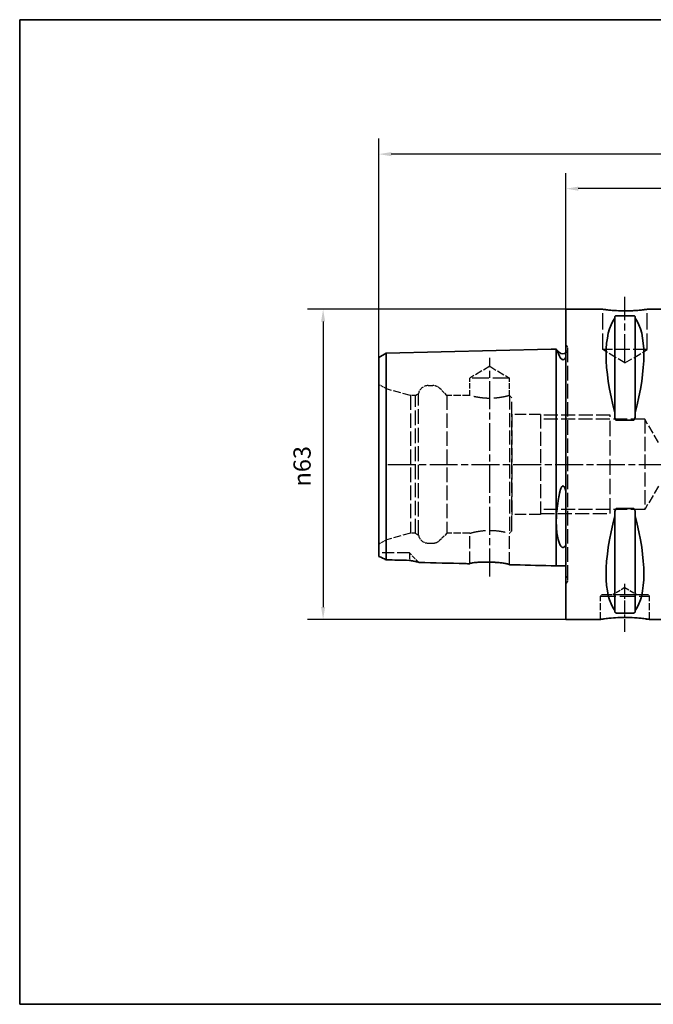
# Paper-space layout 'Blatt_1' of a CAD drawing. Units: millimetres. Extents: x 5 to 491, y 5 to 205.
# Drawn here: x 5 to 134, y 5 to 205 of the extents above; entities that cross this region are included whole.
import ezdxf

# ---------------------------------------------------------------- set-up
doc = ezdxf.new("R2010")
doc.units = ezdxf.units.MM
doc.linetypes.add('CHAIN', pattern=[0.3543, 0.2362, -0.0295, 0.0591, -0.0295])
doc.linetypes.add('DASHED', pattern=[0.2068, 0.1655, -0.0413])
for name, color, linetype, lineweight, true_color in [('Bemaßungen(ISO)', 179, 'Continuous', 25, 0x262659), ('Mittellinie(ISO)', 179, 'Continuous', 25, 0x262659), ('Sichtbare Kanten(ISO)', 5, 'Continuous', 35, 0x0000ff), ('Skizziergeometrie(ISO)', 179, 'Continuous', 35, 0x262659), ('Verdeckte Kanten(ISO)', 5, 'DASHED', 25, 0x0000ff)]:
    doc.layers.add(name, color=color, linetype=linetype, lineweight=lineweight, true_color=true_color)
doc.styles.add('STANDARD-DIN~0', font='arial.ttf')
doc.dimstyles.new('Kopie von STANDARD-ISO', dxfattribs={"dimtxt": 3.5, "dimasz": 2.5, "dimexe": 3.175, "dimexo": 0, "dimgap": 0.762, "dimtad": 1, "dimrnd": 1e-08, "dimtxsty": 'STANDARD-DIN~0', "dimcen": 0.09, "dimdle": 10, "dimclrd": 250, "dimclre": 250, "dimclrt": 250, "dimazin": 2, "dimtfac": 1, "dimtmove": 0, "dimatfit": 3, "dimfxl": 1, "dimtolj": 1, "dimtzin": 0, "dimlwd": 25, "dimlwe": 25, "dimarcsym": 0})

# ---------------------------------------------------------------- blocks, each defined once
blk = doc.blocks.new('Ränder A4 quer')
at = {"layer": 'Skizziergeometrie(ISO)'}
for p, q in [((292, 205), (5, 205)), ((5, 205), (5, 5)), ((5, 5), (292, 5))]:
    blk.add_line(p, q, dxfattribs=at)
blk = doc.blocks.new('*D23')
at = {"layer": 'Bemaßungen(ISO)', "color": 250, "linetype": 'Continuous', "lineweight": 25, "true_color": 0x3f3f3f, "transparency": 16777216}
for p, q in [((116.02, 146.18), (63.5, 146.18)), ((66.67, 143.68), (66.67, 85.68)), ((116.02, 83.18), (63.5, 83.18))]:
    blk.add_line(p, q, dxfattribs=at)
at = {"layer": 'Bemaßungen(ISO)', "color": 250, "linetype": 'Continuous', "true_color": 0x3f3f3f, "transparency": 16777216}
for points in [[(66.25, 143.68), (67.09, 143.68), (66.67, 146.18)], [(66.25, 85.68), (67.09, 85.68), (66.67, 83.18)]]:
    blk.add_solid(points, dxfattribs=at)
at = {"layer": 'Defpoints', "color": 0, "linetype": 'Continuous', "transparency": 16777216}
for p in [(116.02, 146.18), (66.67, 83.18), (116.02, 83.18)]:
    blk.add_point(p, dxfattribs=at)
at = {"layer": 'Bemaßungen(ISO)', "color": 250, "linetype": 'Continuous', "lineweight": 25, "true_color": 0x3f3f3f, "transparency": 16777216, "insert": (60.64, 110.18), "char_height": 3.5, "attachment_point": 1, "rotation": 90, "style": 'STANDARD-DIN~0'}
blk.add_mtext('\\A1;{\\fAIGDT|b0|i0;\\ln}\\fArial|b0|i0;63', dxfattribs=at)
blk = doc.blocks.new('*D26')
at = {"layer": 'Bemaßungen(ISO)', "color": 250, "linetype": 'Continuous', "lineweight": 25, "true_color": 0x3f3f3f, "transparency": 16777216}
for p, q in [((116.02, 146.18), (116.02, 173.85)), ((211.02, 136.68), (211.02, 173.85)), ((208.52, 170.68), (118.52, 170.68))]:
    blk.add_line(p, q, dxfattribs=at)
at = {"layer": 'Bemaßungen(ISO)', "color": 250, "linetype": 'Continuous', "true_color": 0x3f3f3f, "transparency": 16777216}
for points in [[(118.52, 171.09), (118.52, 170.26), (116.02, 170.68)], [(208.52, 171.09), (208.52, 170.26), (211.02, 170.68)]]:
    blk.add_solid(points, dxfattribs=at)
at = {"layer": 'Defpoints', "color": 0, "linetype": 'Continuous', "transparency": 16777216}
for p in [(116.02, 170.68), (116.02, 146.18), (211.02, 136.68)]:
    blk.add_point(p, dxfattribs=at)
at = {"layer": 'Bemaßungen(ISO)', "color": 250, "linetype": 'Continuous', "lineweight": 25, "true_color": 0x3f3f3f, "transparency": 16777216, "insert": (163.5, 175.01), "char_height": 3.5, "attachment_point": 1, "style": 'STANDARD-DIN~0'}
blk.add_mtext('\\A1;95', dxfattribs=at)
blk = doc.blocks.new('*D27')
at = {"layer": 'Bemaßungen(ISO)', "color": 250, "linetype": 'Continuous', "lineweight": 25, "true_color": 0x3f3f3f, "transparency": 16777216}
for p, q in [((78.02, 136.41), (78.02, 180.86)), ((211.02, 136.68), (211.02, 180.86)), ((208.52, 177.69), (80.52, 177.69))]:
    blk.add_line(p, q, dxfattribs=at)
at = {"layer": 'Bemaßungen(ISO)', "color": 250, "linetype": 'Continuous', "true_color": 0x3f3f3f, "transparency": 16777216}
for points in [[(80.52, 178.11), (80.52, 177.27), (78.02, 177.69)], [(208.52, 178.11), (208.52, 177.27), (211.02, 177.69)]]:
    blk.add_solid(points, dxfattribs=at)
at = {"layer": 'Defpoints', "color": 0, "linetype": 'Continuous', "transparency": 16777216}
for p in [(78.02, 177.69), (78.02, 136.41), (211.02, 136.68)]:
    blk.add_point(p, dxfattribs=at)
at = {"layer": 'Bemaßungen(ISO)', "color": 250, "linetype": 'Continuous', "lineweight": 25, "true_color": 0x3f3f3f, "transparency": 16777216, "insert": (143.32, 182.03), "char_height": 3.5, "attachment_point": 1, "style": 'STANDARD-DIN~0'}
blk.add_mtext('\\A1;133', dxfattribs=at)
blk = doc.blocks.new('*D33')
at = {"layer": 'Bemaßungen(ISO)', "color": 250, "linetype": 'Continuous', "lineweight": 25, "true_color": 0x3f3f3f, "transparency": 16777216}
for start, end in [(174.8191, 175.5), (175.9597, 179.5403)]:
    blk.add_arc((490.56, 114.68), 311.61, start, end, dxfattribs=at)
at = {"layer": 'Bemaßungen(ISO)', "color": 250, "linetype": 'Continuous', "true_color": 0x3f3f3f, "transparency": 16777216}
for points in [[(179.31, 136.66), (180.15, 136.6), (179.92, 139.12)], [(179.38, 117.17), (178.55, 117.18), (178.96, 114.68)]]:
    blk.add_solid(points, dxfattribs=at)
at = {"layer": 'Defpoints', "color": 0, "linetype": 'Continuous', "transparency": 16777216}
for p in [(211.02, 136.68), (179.06, 122.83), (79.83, 114.68), (490.56, 114.68)]:
    blk.add_point(p, dxfattribs=at)
at = {"layer": 'Bemaßungen(ISO)', "color": 250, "linetype": 'Continuous', "lineweight": 25, "true_color": 0x3f3f3f, "transparency": 16777216, "insert": (175.34, 144.1), "char_height": 3.5, "attachment_point": 1, "rotation": 83.9099, "style": 'STANDARD-DIN~0'}
blk.add_mtext('\\A1;4,5°', dxfattribs=at)

psp = doc.layouts.new('Blatt_1')

# ---------------------------------------------------------------- linework, layer by layer
at = {"layer": 'Mittellinie(ISO)', "linetype": 'CHAIN', "ltscale": 23.990969}
for p, q in [((128.025, 135.476), (128.025, 148.676)), ((100.525, 91.891), (100.525, 136.342)), ((79.831, 114.676), (212.725, 114.676))]:
    psp.add_line(p, q, dxfattribs=at)
at = {"layer": 'Mittellinie(ISO)', "linetype": 'CHAIN', "ltscale": 10.778612}
psp.add_line((128.025, 80.676), (128.025, 90.376), dxfattribs=at)
at = {"layer": 'Sichtbare Kanten(ISO)'}
for p, q in [((116.025, 146.176), (116.025, 83.176)), ((123.525, 146.176), (116.025, 146.176)), ((138.025, 146.176), (132.525, 146.176)), ((125.975, 144.679), (125.975, 144.393)), ((125.975, 144.393), (125.975, 125.124)), ((126.275, 144.868), (129.775, 144.868)), ((130.075, 144.393), (130.075, 144.679)), ((130.075, 144.393), (130.075, 125.124)), ((79.49, 137.234), (113.025, 138.076)), ((113.025, 138.076), (114.025, 138.101)), ((114.025, 124.989), (114.025, 138.101)), ((114.06, 138.076), (114.025, 138.076)), ((114.717, 137.419), (114.06, 138.076)), ((78.025, 136.413), (79.49, 137.234)), ((78.025, 136.413), (78.025, 124.142)), ((79.49, 124.554), (79.49, 137.234)), ((78.025, 124.142), (78.025, 95.988)), ((79.49, 95.28), (79.49, 124.554)), ((114.025, 94.051), (114.025, 124.989)), ((125.975, 125.124), (125.975, 124.271)), ((130.075, 124.271), (130.075, 125.124)), ((129.775, 123.657), (126.275, 123.657)), ((125.975, 105.081), (125.975, 104.228)), ((125.975, 104.228), (125.975, 84.959)), ((126.275, 105.695), (129.775, 105.695)), ((130.075, 104.228), (130.075, 105.081)), ((130.075, 104.228), (130.075, 84.959)), ((113.025, 94.076), (114.025, 94.051)), ((116.025, 94.076), (114.025, 94.076)), ((125.975, 84.959), (125.975, 84.673)), ((129.775, 84.483), (126.275, 84.483)), ((130.075, 84.673), (130.075, 84.959)), ((123.025, 83.176), (116.025, 83.176)), ((138.025, 83.176), (133.025, 83.176))]:
    psp.add_line(p, q, dxfattribs=at)
psp.add_arc((115.425, 138.126), 1, 225, 306.8699, dxfattribs=at)
for centre, major_axis, start_param, end_param in [((142.372, 114.676), (-14.754, 31.093), 0.1772031, 1.0718427), ((113.677, 114.676), (-14.754, -31.093), 2.06975, 2.9643896), ((142.372, 114.676), (14.754, 31.093), 2.06975, 2.9643896), ((113.677, 114.676), (14.754, -31.093), 0.1772031, 1.0718427)]:
    psp.add_ellipse(centre, major_axis=major_axis, ratio=0.3419987, start_param=start_param, end_param=end_param, dxfattribs=at)
for points, knots in [([(132.525, 146.176), (132.525, 146.176), (132.411, 146.159), (131.952, 146.098), (131.606, 146.055), (130.807, 145.974), (130.302, 145.931), (129.194, 145.87), (128.59, 145.853), (127.459, 145.853), (126.856, 145.87), (125.747, 145.931), (125.242, 145.974), (124.444, 146.055), (124.097, 146.098), (123.638, 146.159), (123.525, 146.176), (123.525, 146.176)], [0.6790531, 0.6790531, 0.6790531, 0.6790531, 0.8487922, 0.8487922, 1.0185496, 1.0185496, 1.1883095, 1.1883095, 1.3580694, 1.3580694, 1.5278293, 1.5278293, 1.6975892, 1.6975892, 1.8673466, 1.8673466, 2.0370857, 2.0370857, 2.0370857, 2.0370857]), ([(125.975, 144.679), (125.975, 144.705), (125.982, 144.733), (126.02, 144.786), (126.049, 144.811), (126.115, 144.841), (126.141, 144.851), (126.186, 144.861), (126.203, 144.864), (126.238, 144.867), (126.256, 144.868), (126.275, 144.868)], [-0.073557768, -0.073557768, -0.073557768, -0.073557768, -0.04804086, -0.04804086, -0.022523952, -0.022523952, -0.011261976, -0.011261976, -0.005630988, -0.005630988, 0, 0, 0, 0]), ([(129.775, 144.868), (129.792, 144.868), (129.811, 144.867), (129.846, 144.864), (129.862, 144.861), (129.923, 144.848), (129.962, 144.831), (130.05, 144.776), (130.075, 144.724), (130.075, 144.679)], [0, 0, 0, 0, 0.00523578, 0.00523578, 0.01047156, 0.01047156, 0.028174864, 0.028174864, 0.072470148, 0.072470148, 0.072470148, 0.072470148]), ([(114.06, 138.076), (114.06, 138.076), (114.061, 138.075), (114.065, 138.067), (114.07, 138.055), (114.095, 138.004), (114.122, 137.948), (114.241, 137.696), (114.375, 137.412), (114.595, 136.918), (114.655, 136.781), (114.717, 136.636)], [0.64276469, 0.64276469, 0.64276469, 0.64276469, 0.67122674, 0.67122674, 0.73962306, 0.73962306, 0.86706712, 0.86706712, 1.16065426, 1.16065426, 1.26163976, 1.26163976, 1.26163976, 1.26163976]), ([(114.717, 136.636), (114.786, 136.477), (114.869, 136.33), (115.012, 136.15), (115.079, 136.079), (115.196, 136), (115.239, 135.977), (115.317, 135.95), (115.349, 135.943), (115.41, 135.936), (115.438, 135.936), (115.496, 135.942), (115.524, 135.948), (115.59, 135.969), (115.627, 135.986), (115.727, 136.045), (115.784, 136.098), (115.91, 136.232), (115.975, 136.331), (116.025, 136.419)], [2.12225535, 2.12225535, 2.12225535, 2.12225535, 2.28647327, 2.28647327, 2.3731866, 2.3731866, 2.41042974, 2.41042974, 2.43229574, 2.43229574, 2.4502846, 2.4502846, 2.46948415, 2.46948415, 2.49950813, 2.49950813, 2.56672257, 2.56672257, 2.69007349, 2.69007349, 2.69007349, 2.69007349]), ([(126.275, 123.657), (126.256, 123.657), (126.238, 123.661), (126.203, 123.674), (126.186, 123.683), (126.141, 123.717), (126.115, 123.748), (126.049, 123.847), (126.02, 123.93), (125.982, 124.101), (125.975, 124.19), (125.975, 124.271)], [0, 0, 0, 0, 0.005630988, 0.005630988, 0.011261976, 0.011261976, 0.022523952, 0.022523952, 0.04804086, 0.04804086, 0.073557768, 0.073557768, 0.073557768, 0.073557768]), ([(130.075, 124.271), (130.075, 124.13), (130.05, 123.963), (129.962, 123.784), (129.923, 123.727), (129.862, 123.683), (129.846, 123.673), (129.811, 123.66), (129.792, 123.657), (129.775, 123.657)], [-0.072470148, -0.072470148, -0.072470148, -0.072470148, -0.028174864, -0.028174864, -0.01047156, -0.01047156, -0.00523578, -0.00523578, 0, 0, 0, 0]), ([(116.025, 109.299), (115.946, 109.599), (115.856, 109.842), (115.718, 110.079), (115.669, 110.15), (115.58, 110.232), (115.545, 110.257), (115.478, 110.283), (115.449, 110.289), (115.392, 110.288), (115.365, 110.281), (115.305, 110.256), (115.274, 110.235), (115.193, 110.164), (115.148, 110.103), (114.999, 109.863), (114.919, 109.624), (114.815, 109.277), (114.763, 109.059), (114.717, 108.817)], [0, 0, 0, 0, 0.09324245, 0.09324245, 0.13032272, 0.13032272, 0.15040179, 0.15040179, 0.16434064, 0.16434064, 0.17758661, 0.17758661, 0.19513104, 0.19513104, 0.22829713, 0.22829713, 0.32924934, 0.32924934, 0.45431377, 0.45431377, 0.45431377, 0.45431377]), ([(114.717, 108.817), (114.454, 107.424), (114.239, 106.044), (114.106, 104.377), (114.086, 104.042), (114.067, 103.519), (114.063, 103.328), (114.06, 102.971), (114.061, 102.805), (114.067, 102.433), (114.075, 102.23), (114.108, 101.613), (114.145, 101.217), (114.265, 100.325), (114.359, 99.852), (114.545, 99.118), (114.629, 98.838), (114.717, 98.575)], [0.0231006, 0.0231006, 0.0231006, 0.0231006, 0.4498217, 0.4498217, 0.5597104, 0.5597104, 0.6244166, 0.6244166, 0.6820908, 0.6820908, 0.7555121, 0.7555121, 0.9086938, 0.9086938, 1.1179586, 1.1179586, 1.2613504, 1.2613504, 1.2613504, 1.2613504]), ([(125.975, 105.081), (125.975, 105.222), (126, 105.389), (126.088, 105.568), (126.126, 105.625), (126.187, 105.669), (126.204, 105.679), (126.239, 105.691), (126.257, 105.695), (126.275, 105.695)], [-0.072470148, -0.072470148, -0.072470148, -0.072470148, -0.028174864, -0.028174864, -0.01047156, -0.01047156, -0.00523578, -0.00523578, 0, 0, 0, 0]), ([(129.775, 105.695), (129.793, 105.695), (129.812, 105.691), (129.846, 105.678), (129.863, 105.669), (129.909, 105.635), (129.934, 105.604), (130, 105.505), (130.029, 105.422), (130.067, 105.251), (130.075, 105.162), (130.075, 105.081)], [0, 0, 0, 0, 0.005630988, 0.005630988, 0.011261976, 0.011261976, 0.022523952, 0.022523952, 0.04804086, 0.04804086, 0.073557768, 0.073557768, 0.073557768, 0.073557768]), ([(114.717, 98.575), (114.786, 98.37), (114.869, 98.206), (115.012, 98.015), (115.079, 97.942), (115.197, 97.864), (115.239, 97.841), (115.317, 97.816), (115.349, 97.808), (115.41, 97.802), (115.438, 97.802), (115.496, 97.808), (115.524, 97.814), (115.591, 97.834), (115.627, 97.851), (115.727, 97.909), (115.784, 97.962), (115.91, 98.101), (115.975, 98.208), (116.025, 98.311)], [2.12175776, 2.12175776, 2.12175776, 2.12175776, 2.28605364, 2.28605364, 2.37268345, 2.37268345, 2.40991148, 2.40991148, 2.43177196, 2.43177196, 2.44975904, 2.44975904, 2.4689616, 2.4689616, 2.49899644, 2.49899644, 2.56625016, 2.56625016, 2.68954997, 2.68954997, 2.68954997, 2.68954997]), ([(78.025, 95.988), (78.26, 95.878), (78.506, 95.76), (78.996, 95.523), (79.242, 95.403), (79.49, 95.28)], [-0.1876256, -0.1876256, -0.1876256, -0.1876256, -0.09147375, -0.09147375, 0, 0, 0, 0]), ([(84.225, 95.175), (84.497, 95.123), (84.772, 95.071), (85.469, 94.939), (85.818, 94.87), (86.078, 94.793), (86.129, 94.772), (86.148, 94.753)], [-0.36941191, -0.36941191, -0.36941191, -0.36941191, -0.2658356, -0.2658356, -0.07963247, -0.07963247, -0.00504271, -0.00504271, -0.00504271, -0.00504271]), ([(96.475, 94.493), (96.158, 94.501), (95.841, 94.509), (92.399, 94.595), (89.273, 94.674), (86.148, 94.753)], [-1.8455853, -1.8455853, -1.8455853, -1.8455853, -1.7505532, -1.7505532, -0.8125524, -0.8125524, -0.8125524, -0.8125524]), ([(96.475, 94.493), (96.475, 94.509), (96.491, 94.525), (96.565, 94.563), (96.63, 94.584), (96.876, 94.643), (97.109, 94.681), (97.744, 94.755), (98.161, 94.789), (99.102, 94.832), (99.616, 94.842), (100.659, 94.829), (101.177, 94.809), (102.149, 94.743), (102.595, 94.7), (103.418, 94.598), (103.777, 94.54), (104.242, 94.441), (104.387, 94.401), (104.541, 94.336), (104.575, 94.311), (104.575, 94.289)], [-1.2808922, -1.2808922, -1.2808922, -1.2808922, -1.2167314, -1.2167314, -1.1393482, -1.1393482, -0.9995127, -0.9995127, -0.8395113, -0.8395113, -0.6799751, -0.6799751, -0.5250865, -0.5250865, -0.3753235, -0.3753235, -0.2124698, -0.2124698, -0.0919819, -0.0919819, -0.0015797, -0.0015797, -0.0015797, -0.0015797]), ([(126.275, 84.483), (126.257, 84.483), (126.239, 84.484), (126.204, 84.488), (126.187, 84.491), (126.126, 84.504), (126.088, 84.521), (126, 84.576), (125.975, 84.628), (125.975, 84.673)], [0, 0, 0, 0, 0.00523578, 0.00523578, 0.01047156, 0.01047156, 0.028174864, 0.028174864, 0.072470148, 0.072470148, 0.072470148, 0.072470148]), ([(130.075, 84.673), (130.075, 84.647), (130.067, 84.619), (130.029, 84.566), (130, 84.54), (129.934, 84.51), (129.909, 84.501), (129.863, 84.491), (129.846, 84.488), (129.812, 84.484), (129.793, 84.483), (129.775, 84.483)], [-0.073557768, -0.073557768, -0.073557768, -0.073557768, -0.04804086, -0.04804086, -0.022523952, -0.022523952, -0.011261976, -0.011261976, -0.005630988, -0.005630988, 0, 0, 0, 0]), ([(123.025, 83.176), (123.025, 83.176), (123.151, 83.197), (123.661, 83.272), (124.046, 83.325), (124.932, 83.425), (125.494, 83.479), (126.725, 83.554), (127.396, 83.575), (128.654, 83.575), (129.324, 83.554), (130.555, 83.479), (131.117, 83.425), (132.003, 83.325), (132.388, 83.272), (132.899, 83.197), (133.025, 83.176), (133.025, 83.176)], [0.754765, 0.754765, 0.754765, 0.754765, 0.9434311, 0.9434311, 1.1321156, 1.1321156, 1.3208043, 1.3208043, 1.509493, 1.509493, 1.6981817, 1.6981817, 1.8868704, 1.8868704, 2.0755549, 2.0755549, 2.2642211, 2.2642211, 2.2642211, 2.2642211])]:
    psp.add_open_spline(points, degree=3, knots=knots, dxfattribs=at)
for points in [[(79.49, 95.28), (81.068, 95.245), (82.647, 95.21), (84.225, 95.175)], [(113.025, 94.076), (110.208, 94.147), (107.391, 94.218), (104.575, 94.289)]]:
    psp.add_open_spline(points, degree=3, dxfattribs=at)
at = {"layer": 'Verdeckte Kanten(ISO)', "ltscale": 19.825918}
for p, q in [((123.525, 137.976), (123.525, 146.176)), ((132.525, 137.976), (132.525, 146.176))]:
    psp.add_line(p, q, dxfattribs=at)
at = {"layer": 'Verdeckte Kanten(ISO)', "ltscale": 0.288268}
for p, q in [((116.132, 138.833), (116.025, 138.94)), ((116.132, 90.519), (116.025, 90.412))]:
    psp.add_line(p, q, dxfattribs=at)
at = {"layer": 'Verdeckte Kanten(ISO)', "ltscale": 17.811979}
psp.add_line((116.425, 91.226), (116.425, 138.126), dxfattribs=at)
at = {"layer": 'Verdeckte Kanten(ISO)', "ltscale": 17.090385}
psp.add_line((132.525, 137.976), (123.525, 137.976), dxfattribs=at)
at = {"layer": 'Verdeckte Kanten(ISO)', "ltscale": 9.994436}
for q in [(123.525, 137.976), (132.525, 137.976)]:
    psp.add_line((128.025, 135.272), q, dxfattribs=at)
at = {"layer": 'Verdeckte Kanten(ISO)', "ltscale": 8.994983}
for q in [(96.475, 132.176), (104.575, 132.176)]:
    psp.add_line((100.525, 134.609), q, dxfattribs=at)
at = {"layer": 'Verdeckte Kanten(ISO)', "ltscale": 20.508463}
psp.add_line((104.575, 132.176), (96.475, 132.176), dxfattribs=at)
at = {"layer": 'Verdeckte Kanten(ISO)', "ltscale": 6.663115}
psp.add_line((96.475, 128.676), (96.475, 132.176), dxfattribs=at)
at = {"layer": 'Verdeckte Kanten(ISO)', "ltscale": 6.758303}
psp.add_line((104.575, 128.626), (104.575, 132.176), dxfattribs=at)
at = {"layer": 'Verdeckte Kanten(ISO)', "ltscale": 3.297336}
for p, q in [((79.525, 129.989), (78.025, 130.855)), ((79.525, 99.363), (78.025, 98.497))]:
    psp.add_line(p, q, dxfattribs=at)
at = {"layer": 'Verdeckte Kanten(ISO)', "ltscale": 1.849557}
for p, q in [((88.025, 130.676), (88.996, 130.676)), ((88.025, 98.676), (88.996, 98.676))]:
    psp.add_line(p, q, dxfattribs=at)
at = {"layer": 'Verdeckte Kanten(ISO)', "ltscale": 3.807451}
for p, q in [((91.825, 128.676), (90.41, 130.09)), ((91.825, 100.676), (90.41, 99.262))]:
    psp.add_line(p, q, dxfattribs=at)
at = {"layer": 'Verdeckte Kanten(ISO)', "ltscale": 17.894306}
psp.add_line((79.525, 99.363), (79.525, 129.989), dxfattribs=at)
at = {"layer": 'Verdeckte Kanten(ISO)', "ltscale": 9.657475}
for p, q in [((84.425, 128.676), (79.525, 129.989)), ((84.425, 100.676), (79.525, 99.363))]:
    psp.add_line(p, q, dxfattribs=at)
at = {"layer": 'Verdeckte Kanten(ISO)', "ltscale": 17.723362}
for p, q in [((84.425, 128.676), (84.425, 100.676)), ((85.425, 100.676), (85.425, 128.676)), ((91.825, 128.676), (91.825, 100.676))]:
    psp.add_line(p, q, dxfattribs=at)
at = {"layer": 'Verdeckte Kanten(ISO)', "ltscale": 1.903676}
for p, q in [((85.425, 128.676), (84.425, 128.676)), ((85.425, 100.676), (84.425, 100.676))]:
    psp.add_line(p, q, dxfattribs=at)
at = {"layer": 'Verdeckte Kanten(ISO)', "ltscale": 1.393078}
for p, q in [((85.425, 128.676), (86.058, 129.042)), ((85.425, 100.676), (86.058, 100.31))]:
    psp.add_line(p, q, dxfattribs=at)
at = {"layer": 'Verdeckte Kanten(ISO)', "ltscale": 18.186575}
psp.add_line((86.058, 100.31), (86.058, 129.042), dxfattribs=at)
at = {"layer": 'Verdeckte Kanten(ISO)', "ltscale": 8.852456}
for p, q in [((96.475, 128.676), (91.825, 128.676)), ((96.475, 100.676), (91.825, 100.676))]:
    psp.add_line(p, q, dxfattribs=at)
at = {"layer": 'Verdeckte Kanten(ISO)', "ltscale": 17.211882}
for p, q in [((104.525, 128.662), (104.525, 114.676)), ((104.525, 114.676), (104.525, 100.69))]:
    psp.add_line(p, q, dxfattribs=at)
at = {"layer": 'Verdeckte Kanten(ISO)', "ltscale": 1.211455}
for p, q in [((105.025, 128.176), (104.575, 128.626)), ((105.025, 101.176), (104.575, 100.726))]:
    psp.add_line(p, q, dxfattribs=at)
at = {"layer": 'Verdeckte Kanten(ISO)', "ltscale": 18.644056}
psp.add_line((105.025, 101.176), (105.025, 128.176), dxfattribs=at)
at = {"layer": 'Verdeckte Kanten(ISO)', "ltscale": 0.207751}
for p, q in [((105.079, 124.826), (105.025, 124.92)), ((105.079, 104.526), (105.025, 104.431))]:
    psp.add_line(p, q, dxfattribs=at)
at = {"layer": 'Verdeckte Kanten(ISO)', "ltscale": 17.132584}
for p, q in [((105.079, 104.526), (105.079, 124.826)), ((110.825, 124.826), (110.825, 104.526))]:
    psp.add_line(p, q, dxfattribs=at)
at = {"layer": 'Verdeckte Kanten(ISO)', "ltscale": 13.891226}
for p, q in [((110.825, 124.826), (105.079, 124.826)), ((110.825, 104.526), (105.079, 104.526))]:
    psp.add_line(p, q, dxfattribs=at)
at = {"layer": 'Verdeckte Kanten(ISO)', "ltscale": 17.166344}
for p, q in [((125.025, 124.676), (110.825, 124.676)), ((110.825, 104.676), (125.025, 104.676))]:
    psp.add_line(p, q, dxfattribs=at)
at = {"layer": 'Verdeckte Kanten(ISO)', "ltscale": 18.989317}
for p, q in [((125.025, 104.676), (125.025, 124.676)), ((130.525, 88.177), (125.525, 88.177)), ((123.025, 87.876), (133.025, 87.876))]:
    psp.add_line(p, q, dxfattribs=at)
at = {"layer": 'Verdeckte Kanten(ISO)', "ltscale": 17.085751}
for p, q in [((132.025, 123.864), (110.825, 123.864)), ((132.025, 105.488), (110.825, 105.488))]:
    psp.add_line(p, q, dxfattribs=at)
at = {"layer": 'Verdeckte Kanten(ISO)', "ltscale": 17.447384}
psp.add_line((132.025, 123.864), (132.025, 105.488), dxfattribs=at)
at = {"layer": 'Verdeckte Kanten(ISO)', "ltscale": 10.503638}
for p, q in [((134.866, 119.135), (132.025, 123.864)), ((134.866, 110.217), (132.025, 105.488))]:
    psp.add_line(p, q, dxfattribs=at)
at = {"layer": 'Verdeckte Kanten(ISO)', "ltscale": 14.949459}
psp.add_line((96.475, 94.493), (96.475, 100.676), dxfattribs=at)
at = {"layer": 'Verdeckte Kanten(ISO)', "ltscale": 15.563688}
psp.add_line((104.575, 94.289), (104.575, 100.726), dxfattribs=at)
at = {"layer": 'Verdeckte Kanten(ISO)', "ltscale": 14.990329}
psp.add_line((84.225, 96.676), (78.025, 96.676), dxfattribs=at)
at = {"layer": 'Verdeckte Kanten(ISO)', "ltscale": 7.574707}
psp.add_line((84.225, 96.676), (84.225, 95.175), dxfattribs=at)
at = {"layer": 'Verdeckte Kanten(ISO)', "ltscale": 5.177132}
psp.add_line((86.148, 94.753), (84.225, 96.676), dxfattribs=at)
at = {"layer": 'Verdeckte Kanten(ISO)', "ltscale": 0.807604}
for p, q in [((123.325, 88.176), (123.025, 87.876)), ((132.725, 88.176), (133.025, 87.876))]:
    psp.add_line(p, q, dxfattribs=at)
at = {"layer": 'Verdeckte Kanten(ISO)', "ltscale": 17.849958}
psp.add_line((132.725, 88.176), (123.325, 88.176), dxfattribs=at)
at = {"layer": 'Verdeckte Kanten(ISO)', "ltscale": 5.552421}
for q in [(125.525, 88.177), (130.525, 88.177)]:
    psp.add_line((128.025, 89.679), q, dxfattribs=at)
at = {"layer": 'Verdeckte Kanten(ISO)', "ltscale": 0.001804}
for p, q in [((125.525, 88.176), (125.525, 88.177)), ((130.525, 88.176), (130.525, 88.177))]:
    psp.add_line(p, q, dxfattribs=at)
at = {"layer": 'Verdeckte Kanten(ISO)', "ltscale": 8.947645}
for p, q in [((123.025, 83.176), (123.025, 87.876)), ((133.025, 83.176), (133.025, 87.876))]:
    psp.add_line(p, q, dxfattribs=at)
at = {"layer": 'Verdeckte Kanten(ISO)', "ltscale": 1.765262}
for centre, start, end in [((115.425, 138.126), 306.8699, 0), ((115.425, 91.226), 0, 53.1301)]:
    psp.add_arc(centre, 1, start, end, dxfattribs=at)
at = {"layer": 'Verdeckte Kanten(ISO)', "ltscale": 1.495122}
for centre, start, end in [((115.425, 138.126), 0, 45), ((115.425, 91.226), 315, 0)]:
    psp.add_arc(centre, 1, start, end, dxfattribs=at)
at = {"layer": 'Verdeckte Kanten(ISO)', "ltscale": 5.280252}
for centre, start, end in [((88.025, 128.676), 90, 169.4584), ((88.025, 100.676), 190.5416, 270)]:
    psp.add_arc(centre, 2, start, end, dxfattribs=at)
at = {"layer": 'Verdeckte Kanten(ISO)', "ltscale": 2.990344}
for centre, start, end in [((88.996, 128.676), 45, 90), ((88.996, 100.676), 270, 315)]:
    psp.add_arc(centre, 2, start, end, dxfattribs=at)
at = {"layer": 'Verdeckte Kanten(ISO)', "ltscale": 0.000248509}
psp.add_open_spline([(123.525, 146.176), (123.525, 146.176), (123.525, 146.176), (123.525, 146.176)], degree=3, dxfattribs=at)
at = {"layer": 'Verdeckte Kanten(ISO)', "ltscale": 17.110249}
psp.add_open_spline([(123.525, 146.176), (123.525, 146.176), (123.638, 146.159), (124.097, 146.098), (124.444, 146.055), (125.242, 145.974), (125.747, 145.931), (126.856, 145.87), (127.459, 145.853), (128.025, 145.853), (128.59, 145.853), (129.194, 145.87), (130.302, 145.931), (130.807, 145.974), (131.606, 146.055), (131.952, 146.098), (132.411, 146.159), (132.525, 146.176), (132.525, 146.176), (132.525, 146.176), (132.525, 146.176)], degree=3, knots=[2.037104, 2.037104, 2.037104, 2.037104, 2.2068615, 2.2068615, 2.376619, 2.376619, 2.5463789, 2.5463789, 2.7161388, 2.7161388, 2.7161388, 2.8858988, 2.8858988, 3.0556587, 3.0556587, 3.2254162, 3.2254162, 3.3951737, 3.3951737, 3.395192, 3.395192, 3.395192, 3.395192], dxfattribs=at)
at = {"layer": 'Verdeckte Kanten(ISO)', "ltscale": 14.950422}
psp.add_open_spline([(114.717, 136.637), (114.474, 137.2), (114.272, 137.63), (114.123, 137.946), (114.096, 138.002), (114.07, 138.055), (114.065, 138.067), (114.061, 138.075), (114.06, 138.076), (114.06, 138.076)], degree=3, knots=[0.02325297, 0.02325297, 0.02325297, 0.02325297, 0.4166251, 0.4166251, 0.54520445, 0.54520445, 0.61383277, 0.61383277, 0.64276469, 0.64276469, 0.64276469, 0.64276469], dxfattribs=at)
at = {"layer": 'Verdeckte Kanten(ISO)', "ltscale": 5.568884}
psp.add_open_spline([(116.025, 136.419), (115.946, 136.28), (115.856, 136.161), (115.718, 136.043), (115.669, 136.007), (115.58, 135.966), (115.545, 135.953), (115.478, 135.94), (115.449, 135.937), (115.392, 135.938), (115.365, 135.941), (115.305, 135.954), (115.274, 135.964), (115.193, 136), (115.148, 136.031), (114.999, 136.151), (114.919, 136.267), (114.815, 136.43), (114.763, 136.531), (114.717, 136.637)], degree=3, knots=[0, 0, 0, 0, 0.09322934, 0.09322934, 0.13030967, 0.13030967, 0.15038877, 0.15038877, 0.16432807, 0.16432807, 0.1775748, 0.1775748, 0.19512078, 0.19512078, 0.2282907, 0.2282907, 0.32926389, 0.32926389, 0.45429785, 0.45429785, 0.45429785, 0.45429785], dxfattribs=at)
at = {"layer": 'Verdeckte Kanten(ISO)', "ltscale": 19.590118}
for points, knots in [([(104.525, 128.662), (104.475, 128.647), (104.388, 128.622), (104.058, 128.534), (103.746, 128.455), (103.03, 128.305), (102.577, 128.225), (101.58, 128.11), (101.036, 128.077), (100.013, 128.077), (99.469, 128.11), (98.472, 128.225), (98.019, 128.305), (97.303, 128.455), (96.992, 128.534), (96.577, 128.645), (96.475, 128.676), (96.475, 128.676)], [0.6763894, 0.6763894, 0.6763894, 0.6763894, 0.7675268, 0.7675268, 0.9210164, 0.9210164, 1.0745454, 1.0745454, 1.2280743, 1.2280743, 1.3816033, 1.3816033, 1.5351322, 1.5351322, 1.6886218, 1.6886218, 1.8421115, 1.8421115, 1.8421115, 1.8421115]), ([(96.475, 100.676), (96.475, 100.676), (96.577, 100.707), (96.992, 100.818), (97.303, 100.897), (98.019, 101.047), (98.472, 101.127), (99.469, 101.242), (100.013, 101.275), (101.036, 101.275), (101.58, 101.242), (102.577, 101.127), (103.03, 101.047), (103.746, 100.897), (104.058, 100.818), (104.388, 100.729), (104.475, 100.704), (104.525, 100.69)], [0.6140372, 0.6140372, 0.6140372, 0.6140372, 0.7675268, 0.7675268, 0.9210164, 0.9210164, 1.0745454, 1.0745454, 1.2280743, 1.2280743, 1.3816033, 1.3816033, 1.5351322, 1.5351322, 1.6886218, 1.6886218, 1.7797592, 1.7797592, 1.7797592, 1.7797592])]:
    psp.add_open_spline(points, degree=3, knots=knots, dxfattribs=at)
at = {"layer": 'Verdeckte Kanten(ISO)', "ltscale": 1.215129}
for points in [[(104.525, 128.662), (104.558, 128.638), (104.575, 128.626), (104.575, 128.626)], [(104.575, 100.726), (104.575, 100.726), (104.558, 100.714), (104.525, 100.69)]]:
    psp.add_open_spline(points, degree=3, dxfattribs=at)
at = {"layer": 'Verdeckte Kanten(ISO)', "ltscale": 5.575263}
psp.add_open_spline([(114.717, 108.804), (114.793, 109.206), (114.886, 109.544), (115.039, 109.907), (115.1, 110.03), (115.209, 110.167), (115.251, 110.209), (115.326, 110.256), (115.357, 110.269), (115.418, 110.279), (115.445, 110.278), (115.503, 110.265), (115.531, 110.252), (115.599, 110.208), (115.636, 110.17), (115.741, 110.042), (115.801, 109.926), (115.92, 109.653), (115.978, 109.464), (116.025, 109.287)], degree=3, knots=[2.11197822, 2.11197822, 2.11197822, 2.11197822, 2.29078067, 2.29078067, 2.36910472, 2.36910472, 2.40547152, 2.40547152, 2.42730433, 2.42730433, 2.44565617, 2.44565617, 2.46594558, 2.46594558, 2.49859926, 2.49859926, 2.5740426, 2.5740426, 2.69292006, 2.69292006, 2.69292006, 2.69292006], dxfattribs=at)
at = {"layer": 'Verdeckte Kanten(ISO)', "ltscale": 19.884478}
psp.add_open_spline([(114.717, 98.585), (114.455, 99.366), (114.242, 100.289), (114.109, 101.673), (114.089, 101.967), (114.07, 102.45), (114.066, 102.632), (114.063, 102.983), (114.064, 103.151), (114.071, 103.537), (114.078, 103.756), (114.111, 104.443), (114.149, 104.919), (114.269, 106.067), (114.363, 106.742), (114.548, 107.882), (114.63, 108.343), (114.717, 108.804)], degree=3, knots=[0.0237221, 0.0237221, 0.0237221, 0.0237221, 0.4489372, 0.4489372, 0.5588106, 0.5588106, 0.6235365, 0.6235365, 0.6812466, 0.6812466, 0.75474, 0.75474, 0.9081775, 0.9081775, 1.1178887, 1.1178887, 1.2588945, 1.2588945, 1.2588945, 1.2588945], dxfattribs=at)
at = {"layer": 'Verdeckte Kanten(ISO)', "ltscale": 5.575359}
psp.add_open_spline([(116.025, 98.32), (115.946, 98.158), (115.856, 98.034), (115.718, 97.915), (115.669, 97.879), (115.58, 97.839), (115.545, 97.826), (115.478, 97.814), (115.449, 97.811), (115.392, 97.811), (115.365, 97.814), (115.305, 97.827), (115.274, 97.837), (115.194, 97.872), (115.149, 97.902), (115, 98.022), (114.92, 98.145), (114.816, 98.329), (114.764, 98.448), (114.717, 98.585)], degree=3, knots=[0, 0, 0, 0, 0.09340006, 0.09340006, 0.13049475, 0.13049475, 0.15057865, 0.15057865, 0.1645126, 0.1645126, 0.1777478, 0.1777478, 0.19526698, 0.19526698, 0.22836588, 0.22836588, 0.32896623, 0.32896623, 0.45458797, 0.45458797, 0.45458797, 0.45458797], dxfattribs=at)
at = {"layer": 'Verdeckte Kanten(ISO)', "ltscale": 3.578745}
psp.add_open_spline([(79.49, 95.28), (79.242, 95.403), (78.996, 95.524), (78.506, 95.761), (78.259, 95.878), (78.025, 95.989)], degree=3, knots=[-0.18752662, -0.18752662, -0.18752662, -0.18752662, -0.09602863, -0.09602863, 0, 0, 0, 0], dxfattribs=at)
at = {"layer": 'Verdeckte Kanten(ISO)', "ltscale": 9.01806}
psp.add_open_spline([(84.225, 95.175), (82.647, 95.21), (81.068, 95.245), (79.49, 95.28)], degree=3, dxfattribs=at)
at = {"layer": 'Verdeckte Kanten(ISO)', "ltscale": 7.878174}
psp.add_open_spline([(86.148, 94.753), (86.137, 94.764), (86.116, 94.775), (86.043, 94.804), (85.982, 94.822), (85.645, 94.908), (85.143, 94.999), (84.225, 95.175)], degree=3, knots=[-0.64396951, -0.64396951, -0.64396951, -0.64396951, -0.55928613, -0.55928613, -0.43613079, -0.43613079, 0, 0, 0, 0], dxfattribs=at)
at = {"layer": 'Verdeckte Kanten(ISO)', "ltscale": 20.567524}
psp.add_open_spline([(104.575, 94.289), (104.575, 94.305), (104.557, 94.323), (104.481, 94.364), (104.416, 94.388), (104.168, 94.46), (103.932, 94.51), (103.288, 94.617), (102.867, 94.672), (101.916, 94.763), (101.394, 94.798), (100.345, 94.837), (99.831, 94.842), (98.867, 94.825), (98.425, 94.804), (97.611, 94.743), (97.257, 94.702), (96.799, 94.627), (96.657, 94.594), (96.507, 94.538), (96.475, 94.515), (96.475, 94.493)], degree=3, knots=[-1.2823879, -1.2823879, -1.2823879, -1.2823879, -1.2170305, -1.2170305, -1.1398725, -1.1398725, -0.9985689, -0.9985689, -0.837333, -0.837333, -0.6755337, -0.6755337, -0.5215729, -0.5215729, -0.3730637, -0.3730637, -0.2113264, -0.2113264, -0.0919355, -0.0919355, -0.0030943, -0.0030943, -0.0030943, -0.0030943], dxfattribs=at)
at = {"layer": 'Verdeckte Kanten(ISO)', "ltscale": 19.017035}
psp.add_open_spline([(133.025, 83.176), (133.025, 83.176), (133.025, 83.176), (133.025, 83.176), (132.899, 83.197), (132.388, 83.272), (132.003, 83.325), (131.117, 83.425), (130.555, 83.479), (129.324, 83.554), (128.654, 83.575), (128.025, 83.575), (127.396, 83.575), (126.725, 83.554), (125.494, 83.479), (124.932, 83.425), (124.046, 83.325), (123.661, 83.272), (123.151, 83.197), (123.025, 83.176), (123.025, 83.176)], degree=3, knots=[2.2642211, 2.2642211, 2.2642211, 2.2642211, 2.2642394, 2.2642394, 2.452924, 2.452924, 2.6416086, 2.6416086, 2.8302973, 2.8302973, 3.018986, 3.018986, 3.018986, 3.2076747, 3.2076747, 3.3963634, 3.3963634, 3.5850481, 3.5850481, 3.7737327, 3.7737327, 3.7737327, 3.7737327], dxfattribs=at)
at = {"layer": 'Verdeckte Kanten(ISO)', "ltscale": 0.000248566}
psp.add_open_spline([(123.025, 83.176), (123.025, 83.176), (123.025, 83.176), (123.025, 83.176)], degree=3, dxfattribs=at)

# ---------------------------------------------------------------- block references
psp.add_blockref('Ränder A4 quer', (0, 0))

# ---------------------------------------------------------------- dimensions: what is measured, and where the dimension line sits
at = {"layer": 'Bemaßungen(ISO)', "color": 250, "linetype": 'Continuous', "lineweight": 25, "true_color": 0x3f3f3f}
for base, p2, picture, middle in [((78.025, 177.689), (78.025, 136.413), '*D27', (147.025, 177.689)), ((116.025, 170.676), (116.025, 146.176), '*D26', (166.025, 170.676))]:
    dim = psp.add_linear_dim(base=base, p1=(211.025, 136.676), p2=p2, dimstyle='Kopie von STANDARD-ISO', override={"dimgap": 0.762, "dimdec": 2, "dimtol": 0, "dimlim": 0, "dimtp": 0, "dimtm": 0, "dimtdec": 2, "dimtofl": 0, "dimatfit": 1}, dxfattribs=at)
    dim.commit()
    dim.dimension.update_dxf_attribs({"geometry": picture, "text_midpoint": middle, "dimtype": 160})
dim = psp.add_angular_dim_3p(base=(179.062, 122.833), center=(490.561, 114.676), p1=(211.025, 136.676), p2=(79.831, 114.676), dimstyle='Kopie von STANDARD-ISO', override={"dimgap": 0.762, "dimse1": 1, "dimse2": 1, "dimadec": 2, "dimtol": 0, "dimlim": 0, "dimtp": 0, "dimtm": 0, "dimtdec": 2}, dxfattribs=at)
dim.commit()
dim.dimension.update_dxf_attribs({"geometry": '*D33', "text_midpoint": (180.714, 147.735), "dimtype": 165})
dim = psp.add_linear_dim(base=(66.671, 83.176), p1=(116.025, 146.176), p2=(116.025, 83.176), angle=90, text='{\\fAIGDT|b0|i0;\\ln}\\fArial|b0|i0;<>', dimstyle='Kopie von STANDARD-ISO', override={"dimgap": 0.762, "dimdec": 2, "dimtol": 0, "dimlim": 0, "dimtp": 0, "dimtm": 0, "dimtdec": 2, "dimtofl": 0, "dimatfit": 1}, dxfattribs=at)
dim.commit()
dim.dimension.update_dxf_attribs({"geometry": '*D23', "text_midpoint": (66.671, 114.676), "dimtype": 160})

doc.saveas('drawing.dxf')
